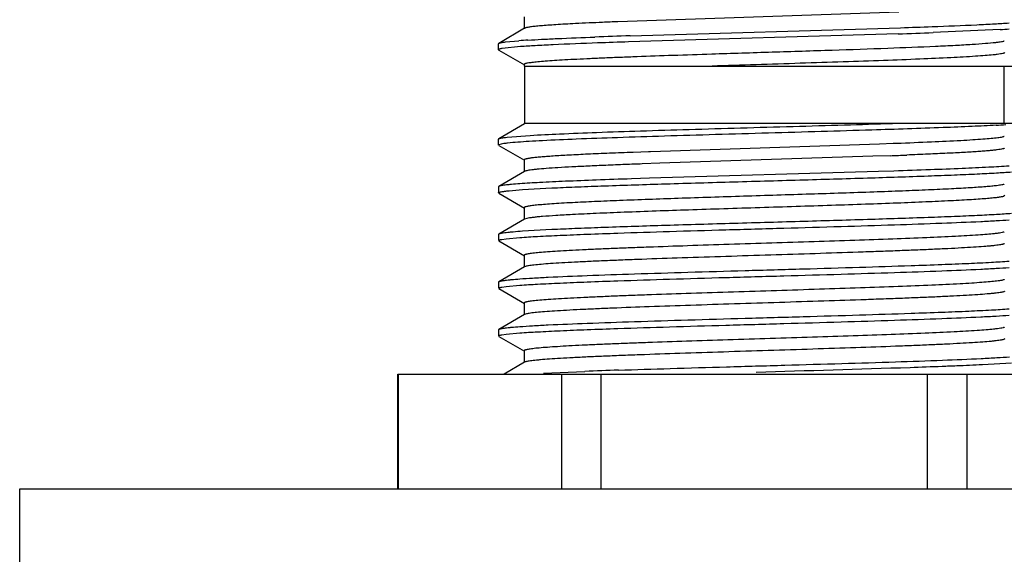
# Model space of a CAD drawing. Units: inches. Extents: x 0 to 11, y 0 to 8.5.
# Drawn here: x 7.4 to 7.9, y 6 to 6.2 of the extents above; entities that cross this region are included whole.
import ezdxf

# ---------------------------------------------------------------- set-up
doc = ezdxf.new("R2010")
doc.units = ezdxf.units.IN
doc.header["$LTSCALE"] = 0.605
doc.header["$MEASUREMENT"] = 0
doc.layers.get('0').update_dxf_attribs({"linetype": 'CONTINUOUS'})

msp = doc.modelspace()

# ---------------------------------------------------------------- linework, layer by layer
at = {"color": 7, "linetype": 'Continuous'}
for p, q in [((7.673362415800001, 6.2392613406), (7.673362415800001, 6.233011340599999)), ((7.8694199433, 6.2416220402), (7.7224033753, 6.2366508614)), ((7.6735469964, 6.233226949400001), (7.660029176699999, 6.225331086000001)), ((7.6737828812, 6.2333368813), (7.6735466739, 6.233226957999999)), ((7.728767769400001, 6.2292792014), (7.8703442604, 6.2335228976)), ((7.9225076659, 6.2325580357), (7.887473592899999, 6.2309604385)), ((7.663637596699999, 6.226064947), (7.670584692999999, 6.2267078566)), ((7.869127146499999, 6.2303214538), (7.7280169444, 6.226093201799999)), ((7.659862415599999, 6.2251363405), (7.660029176699999, 6.225331086000001)), ((7.659862415599999, 6.221975234199999), (7.659862415599999, 6.2251363405)), ((7.659862415599999, 6.221975234199999), (7.660036202300001, 6.2217764275)), ((7.660036202300001, 6.2217764275), (7.6735547675, 6.214041258099999)), ((7.671470318099999, 6.2236113008), (7.6618772605, 6.222652747300001)), ((7.9248616597, 6.2205113606), (7.9245872368, 6.2202480839)), ((7.6733624161, 6.2142613602), (7.6733624161, 6.2133863472)), ((7.673612415599999, 6.1833863014), (7.673612415599999, 6.2133863449)), ((7.673612415599999, 6.2133863449), (7.9372284165, 6.2133863425)), ((7.9246124156, 6.1833863425), (7.9246124156, 6.2133863425)), ((7.6735469987, 6.183226951799999), (7.6600291776, 6.1753310874)), ((7.6739205011, 6.1833863425), (7.6735469987, 6.183226951799999)), ((7.9366312463, 6.1833863425), (7.673612415599999, 6.1833863014)), ((7.659862415599999, 6.171975198999999), (7.659862415599999, 6.175136340800001)), ((7.6644049345, 6.1761553367), (7.6764529087, 6.1770983749)), ((7.660144116100001, 6.1722278962), (7.6598624967, 6.171975200199999)), ((7.660036202300001, 6.1717763924), (7.6735547685, 6.1640412224)), ((7.6612973668, 6.1725467073), (7.660144116100001, 6.1722278962)), ((7.8594072791, 6.172501020499999), (7.7394022553, 6.1685426846)), ((7.8664348442, 6.172759180700001), (7.8594072791, 6.172501020499999)), ((7.8674157126, 6.1727960376), (7.8664348442, 6.172759180700001)), ((7.868336130499999, 6.1728308247), (7.8674157126, 6.1727960376)), ((7.7384393893, 6.1685079837), (7.7304426434, 6.1682127873)), ((7.7394022553, 6.1685426846), (7.7384393893, 6.1685079837)), ((7.855761137000001, 6.166120711), (7.744347879299999, 6.1624684561)), ((7.8649206602, 6.1664526902), (7.855761137000001, 6.166120711)), ((7.673362417100001, 6.164261324500001), (7.673362417100001, 6.1580113245)), ((7.744347879299999, 6.1624684561), (7.735103855399999, 6.1621364284)), ((7.6735469985, 6.1582269342), (7.6600291773, 6.1503310698)), ((7.674249018899999, 6.1584840848), (7.6735477644, 6.158226931000001)), ((7.7389061412, 6.154607314500001), (7.7294880076, 6.1543029946)), ((7.8588095787, 6.1581492186), (7.7389061412, 6.154607314500001)), ((7.8669192504, 6.158409946900001), (7.8588095787, 6.1581492186)), ((7.6600291773, 6.1503310698), (7.659862415599999, 6.1501363235)), ((7.659862415599999, 6.1501363235), (7.659862415599999, 6.146975220800001)), ((7.672502033400001, 6.1486836023), (7.687756326900001, 6.1495377161)), ((7.6600362016, 6.146776414800001), (7.6735547663, 6.139041245800001)), ((7.6655270584, 6.1481140862), (7.672502033400001, 6.1486836023)), ((7.9248624036, 6.1455113281), (7.924483599099999, 6.145202827699999)), ((7.6733624156, 6.139261347100001), (7.6733624156, 6.1330113471)), ((7.6735469963, 6.133226956000001), (7.660029176699999, 6.1253310927)), ((7.6746689094, 6.1335853986), (7.673548645199999, 6.1332269592)), ((7.660029176699999, 6.1253310927), (7.659862415599999, 6.125136347100001)), ((7.659862415599999, 6.125136347100001), (7.659862415599999, 6.121975233)), ((7.663908057, 6.122936687), (7.671005570599999, 6.1235778214)), ((7.687756326900001, 6.1276988425), (7.672502033400001, 6.1268447287)), ((7.6600362024, 6.1217764263), (7.6735547677, 6.114041256799999)), ((7.6616676377, 6.1226161684), (7.663908057, 6.122936687)), ((7.6733624163, 6.114261358999999), (7.6733624163, 6.108011359)), ((7.6735469977, 6.1082269688), (7.6600291775, 6.100331105)), ((7.6739596326, 6.108398961000001), (7.673548289, 6.108226968899999)), ((7.6600291775, 6.100331105), (7.659862415599999, 6.1001363586)), ((7.659862415599999, 6.1001363586), (7.659862415599999, 6.096975212799999)), ((7.661667627999999, 6.097616146799999), (7.6639080207, 6.097936663)), ((7.6639080207, 6.097936663), (7.6710053693, 6.0985777875)), ((7.6600362025, 6.0967764059), (7.6735547688, 6.089041235800001)), ((7.673362417100001, 6.0892613383), (7.673362417100001, 6.0830113383)), ((7.6735469988, 6.0832269483), (7.6600291776, 6.0753310839)), ((7.6744887434, 6.083544035399999), (7.6735480628, 6.0832269508)), ((7.6600291776, 6.0753310839), (7.659862415599999, 6.0751363373)), ((7.659862415599999, 6.0751363373), (7.659862415599999, 6.0719751989)), ((7.6616675936, 6.0726161261), (7.6639079488, 6.0729366396)), ((7.6639079488, 6.0729366396), (7.671005195, 6.073577759299999)), ((7.660036202200001, 6.0717763923), (7.673554768300001, 6.0640412224)), ((7.9248611548, 6.0705113269), (7.9246632867, 6.0702879588)), ((7.673362417000001, 6.0642613244), (7.673362417000001, 6.058011324400001)), ((7.673546998300001, 6.058226933999999), (7.6628808417, 6.0519965787)), ((7.673839313999999, 6.0583575892), (7.6735475359, 6.058226937100001)), ((7.9132164633, 6.0570465559), (7.928352564, 6.0579573589)), ((7.607187415599999, 5.9918863425), (7.607187415599999, 6.0519965787)), ((7.6071874291, 6.0519965787), (7.990663547, 6.0519965787)), ((7.6075612842, 5.9918863425), (7.6075612842, 6.0519965787)), ((7.683477932200001, 6.0524876186), (7.7051433834, 6.053439053099999)), ((7.692967314500001, 5.9918863425), (7.692967314500001, 6.0519965787)), ((7.713706385399999, 5.9918863425), (7.713706385399999, 6.0519965787)), ((7.8845184459, 5.9918863425), (7.8845184459, 6.0519965787)), ((7.9052575168, 5.9918863425), (7.9052575168, 6.0519965787)), ((7.4092374156, 5.9518863425), (7.4092374156, 5.9918863425)), ((7.4092375884, 5.9918863425), (8.1889872429, 5.9918863425))]:
    msp.add_line(p, q, dxfattribs=at)
for centre, radius, start, end in [((7.791033249500001, 4.437037635199999), 1.8009138989, 92.43948093520002, 92.89276996340001), ((7.836718553300001, 3.3715806408), 2.8673498791, 92.2848671555, 92.44534909779999), ((7.7085322619, 11.1101260451), 4.8792869747, 271.900450795, 272.0950673151), ((7.8979777676, 6.6353337241), 0.4035219586, 273.4851305391, 274.1652981932), ((7.6990532062, 5.8418924017), 0.3858670633, 93.5253416106, 94.23101426500001), ((7.874581475, 1.7881292161), 4.443543049100001, 91.88048364240001, 92.1181132391), ((7.7217564235, 10.7253108587), 4.4974045715, 271.8778013203, 272.1116722182), ((7.8911472216, 1.3069797359), 4.9218176294, 91.89937726950001, 92.08835090910001), ((7.8916079395, 6.6822573563), 0.5006541065, 273.2931693548, 273.8766844556), ((7.717959979500001, 10.1322176122), 3.9684869735, 272.1222578115, 272.2479746343001), ((7.8977106284, 1.7360543762), 4.429067994, 92.10400383670002, 92.21792128830002), ((7.7898828842, 8.7213404782), 2.6671652562, 272.1970968891, 272.3610436985999), ((7.8302069915, 7.747494617), 1.6924849246, 272.3552546706999, 272.8112517828), ((7.8485691554, 2.3373595641), 3.7188462889, 91.94043909940001, 92.21029032829999), ((7.3691599819, 21.5083961606), 15.4611542188, 271.5773034083001, 271.8759993248), ((7.7337542002, 10.2132168975), 4.1600969003, 271.9499037151, 272.1818517508)]:
    msp.add_arc(centre, radius, start, end, dxfattribs=at)
for points, knots in [([(7.7001466839, 6.2356566898), (7.6983509545, 6.235564582799999), (7.694943749299999, 6.235382217000001), (7.6901195371, 6.2350949851), (7.685874099099999, 6.234808444900001), (7.6822297638, 6.234522791900001), (7.679204750499999, 6.234239802799999), (7.676815803099999, 6.2339587767), (7.6752288715, 6.233712888099999), (7.674290778500001, 6.233501769299999), (7.673932166599999, 6.233394644800001), (7.6737828812, 6.2333368813)], [0, 0, 0, 0, 0.203587549, 0.3863284815, 0.5471822479, 0.6853589086, 0.8002178751000001, 0.8911445359000001, 0.9577220114, 0.98187606, 1, 1, 1, 1]), ([(7.8869076484, 6.2341006552), (7.894700130099999, 6.23438753), (7.9056012468, 6.2348174259), (7.919016345499999, 6.235498290800001), (7.9246403865, 6.235846238), (7.9271567628, 6.2360291888)], [0, 0, 0, 0, 0.5805241781, 0.8121674776000001, 1, 1, 1, 1]), ([(7.675326239299999, 6.2270292886), (7.677678789700001, 6.2271760703), (7.6827804451, 6.2274615868), (7.6944540066, 6.228023719099999), (7.7037767909, 6.228392482799999), (7.7103497671, 6.2286362564)], [0, 0, 0, 0, 0.2016872381, 0.4371970909, 1, 1, 1, 1]), ([(7.924669447799999, 6.226541258999999), (7.9245928549, 6.226497325), (7.9244020624, 6.226415303600001), (7.923890336, 6.2262539551), (7.9230054584, 6.226066770499999), (7.9216590966, 6.225852762200001), (7.9206330926, 6.225724567), (7.920057927799999, 6.225658064099999)], [0, 0, 0, 0, 0.0562381846, 0.1316216755, 0.3416342443, 0.6312323143, 1, 1, 1, 1]), ([(7.6618772605, 6.222652747300001), (7.6615973503, 6.2226055251), (7.6611094088, 6.222515665), (7.6604928043, 6.222362717699999), (7.6601140599, 6.2222277556), (7.6599302417, 6.222107994299999), (7.6598792305, 6.2220442525), (7.6598688865, 6.2220135926)], [0, 0, 0, 0, 0.3973944614, 0.69361008, 0.8907277532, 0.9547010826000001, 1, 1, 1, 1]), ([(7.6600288762, 6.2253310937), (7.6600907131, 6.225367182799999), (7.6602430349, 6.2254351272), (7.6606472248, 6.2255688353), (7.6613402613, 6.2257249), (7.6623908073, 6.2259029432), (7.6631900237, 6.226009668500001), (7.663637596699999, 6.226064947)], [0, 0, 0, 0, 0.0581322068, 0.1348038791, 0.3455231969, 0.6338412239, 1, 1, 1, 1]), ([(7.711793581, 6.225528409), (7.7040063091, 6.2252427399), (7.693100127999999, 6.224814368300001), (7.6796602812, 6.2241382006), (7.6740063251, 6.2237926302), (7.671470318099999, 6.2236113008)], [0, 0, 0, 0, 0.579077899, 0.8110628251, 1, 1, 1, 1]), ([(7.8887329724, 6.2236679277), (7.880398597899999, 6.223291956000001), (7.8623486227, 6.222585126699999), (7.833824469600001, 6.2216123635), (7.8030784726, 6.2206356017), (7.7820481412, 6.2199725939), (7.771490089199999, 6.21963017)], [0, 0, 0, 0, 0.213348458, 0.4619323262, 0.7298610956, 1, 1, 1, 1]), ([(7.920057927799999, 6.225658064099999), (7.9183160269, 6.2254566586), (7.914223528099999, 6.2250920012), (7.9072140298, 6.2246109737), (7.8985167321, 6.2241256885), (7.8921675646, 6.2238228655), (7.8887329724, 6.2236679277)], [0, 0, 0, 0, 0.1675738317, 0.3925539141, 0.6714393173000001, 1, 1, 1, 1]), ([(7.771490089199999, 6.21963017), (7.7647562386, 6.2194117745), (7.7517404092, 6.2189819274), (7.735810767, 6.218419541499999), (7.7238789069, 6.217962963400001), (7.7156901486, 6.2176293964), (7.7080943339, 6.2172961766), (7.701145348, 6.216963277200001), (7.694892604500001, 6.216631082999999), (7.6893805251, 6.2162999001), (7.6846481597, 6.2159697026), (7.6807283439, 6.2156427085), (7.677649028099999, 6.2153185992), (7.675619263400001, 6.2150342631), (7.6745219946, 6.214808286499999), (7.6740770127, 6.214688353200001), (7.673825151799999, 6.214606579400001), (7.6736259805, 6.214522697300001), (7.6734627262, 6.2144328639), (7.673362726900001, 6.2143284233), (7.673363316000001, 6.2142613722)], [0, 0, 0, 0, 0.2053228905, 0.3968752402, 0.4857595007, 0.5692137454999999, 0.646635374, 0.7174651361, 0.7812270889, 0.8374563849, 0.8857469926, 0.9257959244, 0.9573180675, 0.9801088535, 0.9882132601000001, 0.9914462465, 0.9941387333, 0.9963012515999999, 0.9979565279000001, 1, 1, 1, 1]), ([(7.918772525800001, 6.2192680058), (7.9174148963, 6.2191282726), (7.9143694511, 6.2188621539), (7.9070232532, 6.2183390435), (7.8956256954, 6.2177183082), (7.8795826014, 6.2170058809), (7.8608001211, 6.2162892411), (7.839919011699999, 6.2155687727), (7.8176455871, 6.214846637999999), (7.7947436872, 6.214123845700001), (7.7793495867, 6.2136350334), (7.771680346, 6.2133863425)], [0, 0, 0, 0, 0.0278110859, 0.0622883703, 0.1500728283, 0.2603950347, 0.3895264127, 0.5330867737, 0.6861504386, 0.8436387922, 1, 1, 1, 1]), ([(7.9245872368, 6.2202480839), (7.9244854265, 6.2201993623), (7.9242372022, 6.2201086833), (7.9235818552, 6.2199301311), (7.922464056, 6.2197222554), (7.9207740134, 6.2194845427), (7.9194905752, 6.219341910700001), (7.918772525800001, 6.2192680058)], [0, 0, 0, 0, 0.05728870690000001, 0.1336730877, 0.344685383, 0.6336115690999999, 1, 1, 1, 1]), ([(7.6764529087, 6.1770983749), (7.681557592000001, 6.1774064564), (7.6931626166, 6.1779734101), (7.7124085758, 6.1787319754), (7.735026487100001, 6.1794962811), (7.760136946, 6.180264921699999), (7.786762155800001, 6.181035231), (7.8138696303, 6.181806106), (7.840401777799999, 6.1825764263), (7.857780162999999, 6.1831119149), (7.866196417999999, 6.1833863425)], [0, 0, 0, 0, 0.08081007030000001, 0.183590296, 0.3043571655, 0.4384164703, 0.5805670786, 0.7252599082, 0.866937153, 1, 1, 1, 1]), ([(7.9203680181, 6.1824299938), (7.9162094218, 6.182188244600001), (7.9069618474, 6.181730572799999), (7.885290659600001, 6.180842005800001), (7.8677761053, 6.1802674927), (7.855351446699999, 6.179879407)], [0, 0, 0, 0, 0.1920584045, 0.4268738978, 1, 1, 1, 1]), ([(7.6600303236, 6.175331087999999), (7.6601010398, 6.175372368300001), (7.6602788999, 6.1754490397), (7.6607595445, 6.1755998825), (7.661596988099999, 6.175774575399999), (7.6628773728, 6.1759741261), (7.6638554522, 6.176093374500001), (7.6644049345, 6.1761553367)], [0, 0, 0, 0, 0.0550041374, 0.1294053979, 0.3383114167, 0.6285511959000001, 1, 1, 1, 1]), ([(7.855351446699999, 6.179879407), (7.8465276, 6.179603793099999), (7.8284826604, 6.1790652432), (7.8011879679, 6.178284105), (7.7738101248, 6.1775029721), (7.747444099400001, 6.176722875399999), (7.723144329099999, 6.1759460441), (7.7018825753, 6.1751734337), (7.6864642092, 6.1745011672), (7.676275867699999, 6.1739385928), (7.6719563089, 6.173651998), (7.6700033579, 6.1735030052)], [0, 0, 0, 0, 0.1428000549, 0.2920162844, 0.4416870707, 0.5858314949, 0.7186874637999999, 0.8349485864, 0.9299783076, 0.9683181734, 1, 1, 1, 1]), ([(7.9212060627, 6.175799620499999), (7.9200978831, 6.1756530713), (7.9175327601, 6.1753812867), (7.913177834500001, 6.175020565900001), (7.9078317392, 6.1746567603), (7.898865884299999, 6.1741359088), (7.885595785800001, 6.173508500800001), (7.8744264186, 6.173061665800001), (7.868336130499999, 6.1728308247)], [0, 0, 0, 0, 0.06331728980000001, 0.1460726237, 0.2475177305, 0.366827035, 0.6547791118999999, 1, 1, 1, 1]), ([(7.9246699449, 6.1765412298), (7.9245264646, 6.176458994500001), (7.924128326799999, 6.1763208477), (7.9233937124, 6.176143579500001), (7.9223893212, 6.1759644719), (7.9216299432, 6.1758556759), (7.9212060627, 6.175799620499999)], [0, 0, 0, 0, 0.1396203737, 0.3522276315, 0.639018827, 1, 1, 1, 1]), ([(7.6700033579, 6.1735030052), (7.668227001799999, 6.173367485), (7.6658021797, 6.1731653754), (7.6629021872, 6.1728184465), (7.661776061399999, 6.1726423198), (7.6612973668, 6.1725467073)], [0, 0, 0, 0, 0.609986432, 0.8328589691, 1, 1, 1, 1]), ([(7.9248404696, 6.170436996), (7.9248124891, 6.1703896025), (7.924700015599999, 6.170299395900001), (7.9244715068, 6.170191599600001), (7.9241419737, 6.170080564199999), (7.9235046301, 6.1699157497), (7.9224492797, 6.1697208745), (7.920879229800001, 6.169498898), (7.9189085686, 6.1692754951), (7.9165440882, 6.1690505066), (7.9137936582, 6.168824719400001), (7.9106664035, 6.168598330700001), (7.9071719608, 6.168371588899999), (7.9018135012, 6.1680558666), (7.8942935573, 6.1676676846), (7.8843552938, 6.1672171461), (7.8773247827, 6.166930149700001), (7.873621871799999, 6.1667846934)], [0, 0, 0, 0, 0.0032089705, 0.008075606800000001, 0.0147889533, 0.0234117372, 0.0464635606, 0.0772910497, 0.1158681731, 0.1620840074, 0.2157744653, 0.2767696484, 0.3448966445, 0.4199478598, 0.5897397782, 0.7839320412, 1, 1, 1, 1]), ([(7.7304426434, 6.1682127873), (7.726270446699999, 6.168055193200001), (7.718342654, 6.1677444969), (7.707134057999999, 6.167257489), (7.6986514366, 6.1668379293), (7.6926149013, 6.166496211799999), (7.6886910851, 6.1662510058), (7.6851922654, 6.1660062942), (7.682131676900001, 6.1657623736), (7.679521622999999, 6.165519331), (7.6776339936, 6.1653077176), (7.676357433500001, 6.165134110499999), (7.675575314400001, 6.1650119714), (7.6749117145, 6.164890216), (7.6743669785, 6.164769462000001), (7.67394167, 6.164649127200001), (7.6736634725, 6.1645438272), (7.6735042036, 6.1644529866), (7.673410623300001, 6.164381595499999), (7.6733632573, 6.1643070984), (7.6733634016, 6.1642613218)], [0, 0, 0, 0, 0.2183187437, 0.4148594858, 0.5866458997999999, 0.6624101902, 0.7310124526999999, 0.7922200228, 0.8458076056, 0.8915534934, 0.9292854936, 0.9451178288, 0.9589158931, 0.9706741238, 0.9803920232, 0.9880796044, 0.9937730484999999, 0.9959071579000001, 0.9976063387, 1, 1, 1, 1]), ([(7.7263040931, 6.1618043799), (7.722877225, 6.161671400299999), (7.716324824500001, 6.161408242899999), (7.706982035599999, 6.1609974376), (7.6986410554, 6.160587860900001), (7.6913915867, 6.1601799304), (7.6853129656, 6.1597742095), (7.6810113823, 6.159420064600001), (7.678205599299999, 6.159125192799999), (7.676588562999999, 6.158921959600001), (7.675303703099999, 6.1587204159), (7.674561371499999, 6.158567462300001), (7.674249018899999, 6.1584840848)], [0, 0, 0, 0, 0.1971326201, 0.3769501657, 0.5375623354, 0.6771670554000001, 0.7943190276000001, 0.887748973, 0.9252425807, 0.9564852327, 0.9814165744, 1, 1, 1, 1]), ([(7.9272195672, 6.1610337628), (7.923657536399999, 6.1607740901), (7.9154681799, 6.1602977145), (7.901713663200001, 6.1596630797), (7.8851773175, 6.159023791599999), (7.8732667537, 6.1586175924), (7.8669192504, 6.158409946900001)], [0, 0, 0, 0, 0.1775088484, 0.4076809576, 0.6843494426000001, 1, 1, 1, 1]), ([(7.7294880076, 6.1543029946), (7.723340023, 6.1541001594), (7.7118036555, 6.1537031534), (7.6957801463, 6.153077972), (7.682432316, 6.152457233300001), (7.6744749315, 6.1519918191), (7.6710061329, 6.1517389526)], [0, 0, 0, 0, 0.3152336119, 0.5915468118, 0.8217648034, 1, 1, 1, 1]), ([(7.687756326900001, 6.1495377161), (7.6917595663, 6.1497282273), (7.70035051, 6.1500994627), (7.719522192599999, 6.1508266806), (7.7465244164, 6.151701677899999), (7.781199230099999, 6.1527178626), (7.8171240945, 6.1537353751), (7.85179247, 6.1547514914), (7.878782910700001, 6.155626589400001), (7.8979436825, 6.156353666699999), (7.9098807105, 6.1568700224), (7.919877999, 6.1573830276), (7.9258704884, 6.1577653364), (7.9285106851, 6.157969538)], [0, 0, 0, 0, 0.0499078217, 0.1070798504, 0.2389116054, 0.3863347752, 0.5390627139999999, 0.6864547964, 0.818237474, 0.8753430431, 0.9252305787, 0.9670240577, 1, 1, 1, 1]), ([(7.6710061329, 6.1517389526), (7.6695651515, 6.1516339087), (7.6675321753, 6.151473344299999), (7.6649978742, 6.151224919800001), (7.663486950399999, 6.1510514649), (7.6622408538, 6.150879299800001), (7.661261869600001, 6.150708299600001), (7.6606139106, 6.1505583513), (7.6602336612, 6.1504303718), (7.6600893256, 6.1503654042), (7.6600302467, 6.150331069500001)], [0, 0, 0, 0, 0.3907197697999999, 0.5514451194, 0.6886112295, 0.8019917405, 0.8915497501999999, 0.9573759043000001, 0.9815210515999999, 1, 1, 1, 1]), ([(7.9206627284, 6.1507301229), (7.9198139758, 6.1506253306), (7.917921031100001, 6.150424230900001), (7.913380161699999, 6.1500278611), (7.906335877999999, 6.1495546825), (7.8963459739, 6.1490129314), (7.8844563104, 6.1484678521), (7.8708995976, 6.1479198951), (7.8502821649, 6.1471631079), (7.822538438600001, 6.1462478367), (7.788423329700001, 6.145177015), (7.7551399635, 6.144107489), (7.7291118266, 6.1431863965), (7.7106397046, 6.1424185485), (7.702386175499999, 6.1420258931), (7.6985520698, 6.1418238425)], [0, 0, 0, 0, 0.0115407381, 0.0256853949, 0.0615096424, 0.1068087596, 0.1606947212, 0.2221253892, 0.2899032042, 0.4391102345, 0.5967250483, 0.750507405, 0.8884954908, 0.9481876208, 1, 1, 1, 1]), ([(7.924669619299999, 6.1515412241), (7.9245999473, 6.1515014401), (7.9244292412, 6.151426444099999), (7.9239782684, 6.1512788159), (7.9232080891, 6.1511062587), (7.9220432086, 6.1509093969), (7.9211580056, 6.150791272899999), (7.9206627284, 6.1507301229)], [0, 0, 0, 0, 0.0586855385, 0.1358011022, 0.3469525472, 0.6349733278, 1, 1, 1, 1]), ([(7.659862415599999, 6.146975220800001), (7.659862415599999, 6.1470311991), (7.6599407487, 6.1471190079), (7.6600728265, 6.1471965239), (7.6603099371, 6.1473021576), (7.660718170700001, 6.147422464500001), (7.6616628184, 6.147631884500001), (7.6632854121, 6.1478718212), (7.6647029805, 6.1480306827), (7.6655270584, 6.1481140862)], [0, 0, 0, 0, 0.028673522, 0.0512718132, 0.0805631462, 0.1603829737, 0.2693492161, 0.5757297845, 1, 1, 1, 1]), ([(7.924483599099999, 6.145202827699999), (7.9243347799, 6.145142112), (7.9239717639, 6.1450306203), (7.9230082323, 6.1448108022), (7.9213574436, 6.144556214500001), (7.9188553998, 6.1442649523), (7.9156691935, 6.1439716725), (7.9118178524, 6.1436754243), (7.907322296799999, 6.1433782962), (7.902208202000001, 6.1430802995), (7.8942410742, 6.142663309900001), (7.882983318, 6.1421534517), (7.868101666599999, 6.1415621553), (7.8516451047, 6.1409693422), (7.8339888816, 6.140375209), (7.815536678300001, 6.1397805664), (7.7967092554, 6.1391855325), (7.7779366662, 6.1385908043), (7.7542430539, 6.1378196434), (7.7320071537, 6.137048319600001), (7.7117435662, 6.1362190801), (7.7027240577, 6.1357936989), (7.6985520698, 6.1355738425)], [0, 0, 0, 0, 0.0021316465, 0.005021951, 0.013105815, 0.0242612506, 0.0384316019, 0.055536105, 0.0754900245, 0.09818252820000001, 0.123476115, 0.1812976568, 0.2476392915, 0.3209982956, 0.3996929392, 0.4819362321, 0.5658464389, 0.6495151106, 0.7310313099, 0.8802480862000001, 0.9445925053, 1, 1, 1, 1]), ([(7.6985520698, 6.1418238425), (7.696639408099999, 6.1417230486), (7.69303966, 6.1415238326), (7.687992832999999, 6.1412075486), (7.6836620139, 6.1408924676), (7.6800791335, 6.1405800717), (7.677268813, 6.140270260499999), (7.6754180826, 6.1399990489), (7.6744185672, 6.139783249600001), (7.6740139138, 6.1396687653), (7.673784847899999, 6.1395905813), (7.6736039079, 6.1395106099), (7.6734537893, 6.1394235833), (7.6733642922, 6.1393246344), (7.673364143300001, 6.1392613539)], [0, 0, 0, 0, 0.2257969772, 0.4250217833, 0.5961296107, 0.7377024087, 0.8489716513, 0.9294474688, 0.9580509709, 0.969461683, 0.9789750135999999, 0.9866373164, 0.9925398319, 1, 1, 1, 1]), ([(7.6985520698, 6.1355738425), (7.695679292, 6.1354224522), (7.6904943451, 6.135128781900001), (7.684381799, 6.1347055974), (7.6803681168, 6.1343529845), (7.678045401399999, 6.134109574199999), (7.6761949259, 6.1338682528), (7.6751224926, 6.1336852809), (7.6746689094, 6.1335853986)], [0, 0, 0, 0, 0.3599170742, 0.6497327435, 0.7665282094, 0.8639997025, 0.9418917747, 1, 1, 1, 1]), ([(7.9285106851, 6.1361306633), (7.9258704884, 6.1359264617), (7.919877999, 6.135544153), (7.9098807105, 6.135031147899999), (7.8979436825, 6.1345147922), (7.878782910700001, 6.133787715), (7.85179247, 6.132912617100001), (7.8171240945, 6.1318965009), (7.781199230099999, 6.1308789885), (7.7465244164, 6.1298628039), (7.719522192599999, 6.1289878068), (7.70035051, 6.128260589), (7.6917595663, 6.127889353600001), (7.687756326900001, 6.1276988425)], [0, 0, 0, 0, 0.0329759423, 0.0747694213, 0.1246569569, 0.181762526, 0.3135452035, 0.460937286, 0.6136652248, 0.7610883947, 0.8929201495999999, 0.9500921783, 1, 1, 1, 1]), ([(7.671005570599999, 6.1235778214), (7.6741044987, 6.123803730800001), (7.6811480764, 6.1242248766), (7.692897131100001, 6.1247894538), (7.7069057552, 6.125357750599999), (7.725994089299999, 6.126040555599999), (7.750195841, 6.1268083578), (7.779175281100001, 6.1276580751), (7.8091070055, 6.128508815499999), (7.838561163600001, 6.1293591314), (7.866130966799999, 6.130206158200001), (7.890499584700001, 6.1310486025), (7.9082580592, 6.1317811411), (7.9200047555, 6.1323956898), (7.9249764135, 6.1327091467), (7.9272189399, 6.1328726228)], [0, 0, 0, 0, 0.0363560522, 0.08255698809999999, 0.1376309715, 0.2004011166, 0.3060475978, 0.42095171, 0.5396284739, 0.6564130961, 0.7657315648, 0.8623677962, 0.9417147756, 0.9736910951000001, 1, 1, 1, 1]), ([(7.672502033400001, 6.1268447287), (7.6708568263, 6.1267318428), (7.6685369354, 6.1265593525), (7.665646059299999, 6.1262921701), (7.663926365700001, 6.126105853099999), (7.662511526599999, 6.1259211091), (7.6614049387, 6.1257374692), (7.6606764425, 6.125576569600001), (7.6602531199, 6.125438551799999), (7.660094254500001, 6.1253684413), (7.6600300564, 6.125331093200001)], [0, 0, 0, 0, 0.3928494785, 0.5541380672, 0.691586096, 0.8049108665000001, 0.8939690853, 0.9588274927, 0.9823067045, 1, 1, 1, 1]), ([(7.9194068598, 6.125585149400001), (7.9181654864, 6.125450366900001), (7.915373849400001, 6.125193728999999), (7.9086116987, 6.124689443899999), (7.8980678296, 6.1240914568), (7.883157528200001, 6.1234054914), (7.8655958678, 6.1227153201), (7.845936770700001, 6.122021285), (7.8248001539, 6.1213256661), (7.8028530134, 6.120629112400001), (7.7807879281, 6.11993251), (7.7593010684, 6.119236414), (7.742066682000001, 6.118644785800001), (7.7290749846, 6.1181644585), (7.7201108538, 6.117812728400001), (7.7117710564, 6.117461273200001), (7.7041217027, 6.117110397), (7.697223059600001, 6.116760091900001), (7.6911295896, 6.1164106223), (7.6858894414, 6.1160631069), (7.6815437508, 6.1157172756), (7.6784989521, 6.1154147833), (7.676536839700001, 6.1151628862), (7.6754247034, 6.114989584), (7.674651883099999, 6.114838071499999), (7.6741576357, 6.114711539400001), (7.6738783313, 6.1146253568), (7.6736570362, 6.114536925399999), (7.67347752, 6.114443005599999), (7.6733635133, 6.114333526499999), (7.673363244299999, 6.114261362100001)], [0, 0, 0, 0, 0.015197402, 0.034115993, 0.082528283, 0.1437238629, 0.215779173, 0.2964326262, 0.3831412983, 0.4731695176, 0.5636831709000001, 0.6518266161999999, 0.734820688, 0.7735640933, 0.8100549509, 0.8440058939, 0.8751566851000001, 0.9032519547, 0.9280761518999999, 0.9494408933, 0.9671676859999999, 0.9811331222, 0.9866752588, 0.9912425828, 0.994829491, 0.9962575717000001, 0.9974449856000001, 0.9983964623, 0.9991216897, 1, 1, 1, 1]), ([(7.9246689333, 6.126541255499999), (7.9245846402, 6.1264930854), (7.924371910700001, 6.1264040888), (7.923795270199999, 6.1262289859), (7.922788193400001, 6.1260266262), (7.9212468096, 6.125795236799999), (7.9200688448, 6.125657024600001), (7.9194068598, 6.125585149400001)], [0, 0, 0, 0, 0.0542911637, 0.128251931, 0.3369409749, 0.6276379593, 1, 1, 1, 1]), ([(7.659862415599999, 6.121975233), (7.659862415599999, 6.122040602999999), (7.65996663, 6.1221397279), (7.6601298053, 6.1222245197), (7.6603314287, 6.122304621100001), (7.660585766900001, 6.1223826764), (7.6610356269, 6.1224973547), (7.6614037036, 6.1225691038), (7.6616676377, 6.1226161684)], [0, 0, 0, 0, 0.099886135, 0.1827041712, 0.2914397884, 0.4271534342, 0.5903437266, 1, 1, 1, 1]), ([(7.9247300522, 6.1203294891), (7.9246770604, 6.120292872), (7.9245434033, 6.120223637100001), (7.924182983, 6.1200875196), (7.9235563886, 6.1199288749), (7.9226004299, 6.119748094099999), (7.9213736121, 6.1195661389), (7.919878973099999, 6.1193826225), (7.9181195024, 6.119198412699999), (7.916099477, 6.1190136204), (7.912898359, 6.1187534122), (7.908281102999999, 6.118435150599999), (7.9020316214, 6.118067823200001), (7.8948791612, 6.1176992152), (7.8868867967, 6.117329924), (7.8781242729, 6.1169599798), (7.8686685861, 6.116589606000001), (7.858602769400001, 6.1162190311), (7.8442209249, 6.11571533), (7.8254163662, 6.115095048200001), (7.8023251277, 6.1143624252), (7.7791213949, 6.1136297915), (7.7566176816, 6.1128978472), (7.738662847100001, 6.1122743515), (7.7252377815, 6.1117671133), (7.7160828497, 6.1113968726), (7.7076563804, 6.111027172000001), (7.700032283600001, 6.1106582338), (7.6932771502, 6.110290010499999), (7.6874504484, 6.1099238152), (7.6826029202, 6.109559470800001), (7.6791966522, 6.1092409206), (7.6769939079, 6.108975551), (7.6757389843, 6.1087933435), (7.6747545791, 6.1086126223), (7.6741921238, 6.1084746706), (7.6739596326, 6.108398961000001)], [0, 0, 0, 0, 0.0007692778, 0.0017866196, 0.0045987355, 0.008469755899999999, 0.0134071701, 0.0194064127, 0.0264538801, 0.0345343535, 0.0436319513, 0.064810496, 0.08980744210000001, 0.1183978364, 0.1503453234, 0.1853620331, 0.2231419482, 0.2633613552, 0.305659756, 0.3950100166, 0.4880667627, 0.5815779244, 0.672271015, 0.7569713952, 0.7961419233, 0.8327212615, 0.8663982422, 0.8968760884999999, 0.9238821795000001, 0.9471942764, 0.9666003157999999, 0.9819387682999999, 0.9880468935, 0.9930969792000001, 0.9970798349, 1, 1, 1, 1]), ([(7.9272189399, 6.1110337488), (7.9241199748, 6.11080784), (7.917076325499999, 6.110386694600001), (7.90532717, 6.1098221173), (7.891318458, 6.109253820399999), (7.8722300432, 6.108571015800001), (7.8480282227, 6.1078032138), (7.8190487351, 6.1069534965), (7.7891170036, 6.106102756), (7.7596628802, 6.1052524401), (7.732093148500001, 6.1044054133), (7.7077246351, 6.1035629688), (7.6899662678, 6.1028304301), (7.6782196723, 6.102215880599999), (7.6732480693, 6.1019024235), (7.671005570599999, 6.1017389471)], [0, 0, 0, 0, 0.0363564838, 0.08255782519999999, 0.1376321495, 0.2004025755, 0.3060493782, 0.4209536932, 0.5396304879, 0.6564149588, 0.765733143, 0.8623689741, 0.9417154167, 0.9736914193, 1, 1, 1, 1]), ([(7.6710053693, 6.0985777875), (7.6741042916, 6.0988036986), (7.6811478673, 6.099224846699999), (7.6928969328, 6.099789426799999), (7.7069055935, 6.1003577265), (7.7259940009, 6.1010405353), (7.750195861, 6.1018083415), (7.7791754376, 6.102658063400001), (7.8091073002, 6.1035088084), (7.838561579199999, 6.104359129), (7.8661314668, 6.1052061604), (7.8905001142, 6.106048609199999), (7.908258571699999, 6.1067811518), (7.9200052173, 6.1073957048), (7.924976836900001, 6.1077091638), (7.9272193411, 6.1078726412)], [0, 0, 0, 0, 0.0363559006, 0.0825567724, 0.1376307745, 0.2004010072, 0.3060477145, 0.4209521137, 0.5396291622, 0.6564140053, 0.7657325718000001, 0.8623687120999999, 0.9417153590999999, 0.9736914156, 1, 1, 1, 1]), ([(7.659862415599999, 6.096975212799999), (7.659862415599999, 6.0970405826), (7.659966629299999, 6.0971397073), (7.6601298038, 6.0972244989), (7.6603314262, 6.0973046002), (7.660585762999999, 6.0973826553), (7.6610356205, 6.097497333400001), (7.6614036953, 6.097569082300001), (7.661667627999999, 6.097616146799999)], [0, 0, 0, 0, 0.0998863048, 0.1827043696, 0.2914399884, 0.4271536133, 0.5903438646, 1, 1, 1, 1]), ([(7.671005570599999, 6.1017389471), (7.6695646659, 6.1016339062), (7.6675317976, 6.1014733465), (7.664997630499999, 6.1012249291), (7.6634867851, 6.1010514793), (7.6622407518, 6.100879319), (7.6612618156, 6.1007083237), (7.6606138869, 6.100558379600001), (7.6602336537, 6.1004304039), (7.6600893237, 6.100365438300001), (7.6600302467, 6.1003311047)], [0, 0, 0, 0, 0.3907188847, 0.5514439749, 0.6886099676, 0.8019905226, 0.8915487499, 0.9573753064, 0.9815207283, 1, 1, 1, 1]), ([(7.920661825800001, 6.1007301504), (7.919533544, 6.1005908987), (7.9169548939, 6.1003294437), (7.9126156003, 6.0999797195), (7.9073565923, 6.099627928899999), (7.898636002000001, 6.0991255811), (7.885813737699999, 6.0985192806), (7.868426799600001, 6.0978203934), (7.8487967597, 6.0971185408), (7.8275587288, 6.0964144101), (7.805400022100001, 6.095709320399999), (7.7830378862, 6.0950040425), (7.7611960603, 6.094299259700001), (7.7436425673, 6.093700456900001), (7.7303885774, 6.0932142852), (7.7212306491, 6.0928580304), (7.7127040887, 6.0925021227), (7.704878202000001, 6.0921467775), (7.697816170599999, 6.091791939299999), (7.6915753624, 6.0914380891), (7.6862061851, 6.0910861065), (7.6817519121, 6.0907357943), (7.6786301611, 6.090429546599999), (7.676618147799999, 6.0901744708), (7.6754779346, 6.0899988601), (7.6746855613, 6.0898454136), (7.6741784951, 6.0897172788), (7.6738918609, 6.0896300202), (7.673664573099999, 6.089540447899999), (7.6734807739, 6.0894456337), (7.673362940700001, 6.0893347851), (7.6733626841, 6.0892613407)], [0, 0, 0, 0, 0.0137658096, 0.0313785538, 0.0527130425, 0.0775866978, 0.1371487581, 0.2081455462, 0.2882913359, 0.3749964463, 0.4654540434, 0.5567426775, 0.6459099469, 0.7300701836, 0.7694179448999999, 0.8065078291, 0.8410455605, 0.8727541715, 0.9013673834, 0.9266657567000001, 0.9484437565, 0.9665197047, 0.9807671486, 0.9864199802, 0.9910760979000001, 0.9947338142000001, 0.9961905321, 0.9974017595999999, 0.9983719867, 0.9991106712000001, 1, 1, 1, 1]), ([(7.92466877, 6.101541248099999), (7.924599278300001, 6.1015014714), (7.9244289677, 6.1014264564), (7.923978664600001, 6.101278752200001), (7.9232087012, 6.1011061291), (7.9220433891, 6.1009094222), (7.9211575161, 6.1007913281), (7.920661825800001, 6.1007301504)], [0, 0, 0, 0, 0.058566457, 0.1355367288, 0.3464903066, 0.6346829258, 1, 1, 1, 1]), ([(7.924855949099999, 6.0954743353), (7.9248453165, 6.0954385455), (7.9247862677, 6.0953632836), (7.9245678954, 6.0952234022), (7.9241128666, 6.0950662685), (7.9233680004, 6.0948881398), (7.922349991900001, 6.0947079428), (7.9210635074, 6.0945252874), (7.9195094486, 6.0943416674), (7.917692017699999, 6.0941572324), (7.9147538772, 6.0938959029), (7.9104543029, 6.0935774154), (7.9045709959, 6.0932107264), (7.8977625103, 6.092842559), (7.8900888948, 6.0924735609), (7.8816170749, 6.092103819400001), (7.8724214892, 6.09173359), (7.8625828905, 6.091363126599999), (7.848432764, 6.0908584862), (7.829823354299999, 6.0902373614), (7.8068489089, 6.0895048777), (7.783603595, 6.0887721829), (7.760901333500001, 6.0880401326), (7.739536988999999, 6.0873095074), (7.7229151823, 6.0866829465), (7.7108431001, 6.0861709405), (7.7028986837, 6.085801655), (7.695798046599999, 6.0854331189), (7.689603870599999, 6.085065911900001), (7.6843697402, 6.084701276900001), (7.6801416889, 6.084338728), (7.6772655124, 6.084021990499999), (7.6754976826, 6.0837529579), (7.6747938791, 6.0836164184), (7.6744887434, 6.083544035399999)], [0, 0, 0, 0, 0.0004465352, 0.001087204, 0.0030951022, 0.006145454, 0.0102618444, 0.0154460067, 0.0216879421, 0.0289750789, 0.0372937767, 0.0569658176, 0.0805364113, 0.1077935451, 0.138513224, 0.1724181691, 0.2092123106, 0.2485809414, 0.2901706343, 0.3785546633, 0.4712723183, 0.5650835328, 0.6567056054, 0.742931329, 0.8207492741, 0.8556419193000001, 0.887442355, 0.9158664184, 0.9406788275, 0.9616539820000001, 0.9786153285, 0.9914315347, 0.9962493179, 1, 1, 1, 1]), ([(7.671005195, 6.073577759299999), (7.6741041102, 6.0738036713), (7.6811476792, 6.0742248207), (7.692896744600001, 6.0747894021), (7.7069054249, 6.075357703099999), (7.7259938789, 6.0760405137), (7.750195812, 6.076808321900001), (7.779175484, 6.077658046), (7.8091074476, 6.0785087933), (7.838561819, 6.0793591162), (7.8661317754, 6.08020615), (7.8905004532, 6.0810486011), (7.9082589067, 6.081781145700001), (7.9200055225, 6.0823957009), (7.924977117899999, 6.082709161), (7.9272196079, 6.0828726392)], [0, 0, 0, 0, 0.0363557561, 0.08255655070000001, 0.1376305377, 0.2004008093, 0.3060476533, 0.4209522429999999, 0.5396294964, 0.6564145222, 0.7657331879000001, 0.8623692957, 0.941715741, 0.9736916259999999, 1, 1, 1, 1]), ([(7.9272193411, 6.0860337661), (7.924120404400001, 6.0858078552), (7.917076800399999, 6.085386707000001), (7.9053276956, 6.0848221268), (7.8913190009, 6.0842538269), (7.8722305613, 6.083571018200001), (7.8480286715, 6.082803211799999), (7.8190490729, 6.0819534898), (7.7891172069, 6.0811027447), (7.7596629443, 6.080252424199999), (7.7320930879, 6.0794053929), (7.7077244826, 6.0785629441), (7.6899660669, 6.0778304017), (7.6782194607, 6.0772158486), (7.673247862699999, 6.076902389500001), (7.6710053693, 6.076738912000001)], [0, 0, 0, 0, 0.036356069, 0.0825571017, 0.1376312336, 0.2004015741, 0.3060484197, 0.4209529213, 0.539629986, 0.65641475, 0.7657331875, 0.8623691711, 0.9417156112, 0.9736915414, 1, 1, 1, 1]), ([(7.659862415599999, 6.0719751989), (7.659862415599999, 6.072040567799999), (7.659966627, 6.072139691399999), (7.6601297987, 6.0722244823), (7.6603314172, 6.0723045827), (7.660585749199999, 6.0723826371), (7.6610355981, 6.072497314), (7.661403666, 6.0725690621), (7.6616675936, 6.0726161261)], [0, 0, 0, 0, 0.0998867477, 0.1827048799, 0.2914404945, 0.4271540586, 0.5903442016, 1, 1, 1, 1]), ([(7.6710053693, 6.076738912000001), (7.669564492, 6.0766338722), (7.6675316625, 6.076473313999999), (7.6649975435, 6.0762248992), (7.6634867263, 6.076051451000001), (7.6622407157, 6.0758792924), (7.6612617966, 6.0757082988), (7.6606138787, 6.0755583562), (7.6602336513, 6.0754303818), (7.6600893232, 6.0753654168), (7.660030246900001, 6.0753310836)], [0, 0, 0, 0, 0.3907185529, 0.5514435394, 0.6886094832999999, 0.8019900547, 0.8915483668, 0.9573750787, 0.9815206055, 1, 1, 1, 1]), ([(7.9190204534, 6.0755438559), (7.917748141000001, 6.075410172200001), (7.9148973585, 6.0751548538), (7.9080321429, 6.07465352), (7.8973866967, 6.074057036699999), (7.8823879101, 6.073373292599999), (7.8647808065, 6.072685286), (7.8451171029, 6.0719935642), (7.8240124263, 6.071300337), (7.802127721000001, 6.0706062564), (7.7801484936, 6.0699120859), (7.7587633754, 6.0692184854), (7.7416200086, 6.0686289074), (7.7287031909, 6.0681502543), (7.7197939715, 6.0677997354), (7.7115072047, 6.0674496672), (7.703907827999999, 6.0670999944), (7.697055339299999, 6.0667509006), (7.691003678, 6.0664028927), (7.6857999477, 6.0660564552), (7.681484912799999, 6.065711847999999), (7.678461542999999, 6.065410697999999), (7.6765137764, 6.0651596059), (7.6754102706, 6.0649867969), (7.674643215900001, 6.0648358576), (7.674152215399999, 6.0647098349), (7.673874494500001, 6.064623979299999), (7.673654359199999, 6.0645358564), (7.6734757976, 6.064442368), (7.673362378999999, 6.0643331262), (7.673362421499999, 6.064261324099999)], [0, 0, 0, 0, 0.0155949395, 0.0348867137, 0.0839086937, 0.1455597897, 0.2179122704, 0.2987026943, 0.3854095702000001, 0.4753180771, 0.5656126606, 0.6534712052, 0.7361409368, 0.7747145333, 0.8110359266, 0.8448287399, 0.8758206101999999, 0.9037705145999999, 0.9284688172, 0.9497120251000001, 0.9673431029, 0.9812357285, 0.9867434728, 0.991281202, 0.9948488015000001, 0.9962706295, 0.9974535172, 0.9984017874, 0.9991247282, 1, 1, 1, 1]), ([(7.924669032200001, 6.0765412283), (7.924580664700001, 6.0764905692), (7.924355558899999, 6.076397560599999), (7.923740484700001, 6.076214519), (7.9226598111, 6.0760040701), (7.921001938200001, 6.0757628411), (7.919733597, 6.075618786900001), (7.9190204534, 6.0755438559)], [0, 0, 0, 0, 0.0531120248, 0.1262630926, 0.3345864513, 0.626099106, 1, 1, 1, 1]), ([(7.9246632867, 6.0702879588), (7.9245172137, 6.0702054429), (7.924113435800001, 6.0700664065), (7.9233683113, 6.069888087100001), (7.922350058099999, 6.0697080793), (7.9210636114, 6.069525323400001), (7.9195099533, 6.0693416634), (7.916915991000001, 6.069078579099999), (7.9130333339, 6.0687599284), (7.907632439099999, 6.0683942646), (7.9012795122, 6.068026785900001), (7.8940306594, 6.067658199299999), (7.8859490869, 6.0672887825), (7.8771056889, 6.0669187212), (7.864021748, 6.0664102938), (7.8463921763, 6.065785900000001), (7.8241503233, 6.0650542661), (7.801031744299999, 6.0643217171), (7.7778459697, 6.0635890779), (7.7554047499, 6.0628571858), (7.7375293312, 6.0622335707), (7.7241881002, 6.0617259283), (7.715110281799999, 6.0613557736), (7.70676951, 6.0609862279), (7.699238627200001, 6.0606171611), (7.6925839741, 6.060249401799999), (7.6868636364, 6.0598829991), (7.682705278099999, 6.059564268200001), (7.679883395399999, 6.0593025022), (7.678155036900001, 6.059118381), (7.676692312999999, 6.0589349587), (7.675497668099999, 6.0587530611), (7.6745735022, 6.0585728022), (7.6740510252, 6.058434575), (7.673839313999999, 6.0583575892)], [0, 0, 0, 0, 0.0020032781, 0.005049996, 0.0091621065, 0.0143373313, 0.020567096, 0.0278406414, 0.0454696333, 0.0670809528, 0.0924781922, 0.1214540643, 0.1537490565, 0.1890786278, 0.2271430542, 0.310098805, 0.3997203428, 0.4928709318, 0.5862904105, 0.6767139574, 0.760978246, 0.7998656601999999, 0.8361333378, 0.8694640793, 0.8995581172, 0.9261652317, 0.9490460237, 0.9680023537000001, 0.9759620234999999, 0.9828854375, 0.9887558716, 0.9935643072, 0.9973100576999999, 1, 1, 1, 1]), ([(7.7226468725, 6.054073341), (7.7316914538, 6.054382576799999), (7.7505682864, 6.0549807775), (7.7795946879, 6.0558311664), (7.8095549265, 6.0566826389), (7.8390153474, 6.057533636100001), (7.8665664292, 6.058381281900001), (7.8908899374, 6.059224302100001), (7.9085941751, 6.0599574124), (7.9202844872, 6.0605728092), (7.9252237559, 6.0608867219), (7.9274490959, 6.0610505762)], [0, 0, 0, 0, 0.1324836355, 0.2764814366, 0.4251082808, 0.5712573648, 0.7079411202, 0.8286265555, 0.9275499389, 0.9673344064, 1, 1, 1, 1])]:
    msp.add_open_spline(points, degree=3, knots=knots, dxfattribs=at)

doc.saveas('drawing.dxf')
